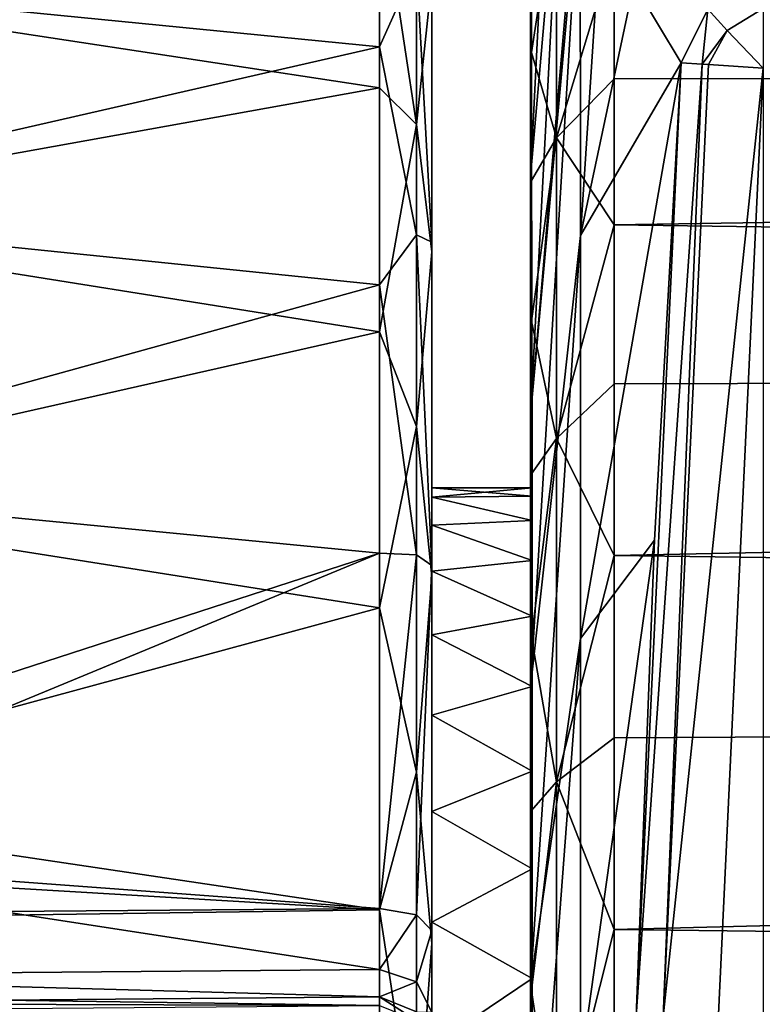
# Model space of a CAD drawing. Units: millimetres. Extents: x -150 to 235, y -31 to 97.
# Drawn here: x -100 to -93, y 9 to 19 of the extents above; entities that cross this region are included whole.
import ezdxf

# ---------------------------------------------------------------- set-up
doc = ezdxf.new("R2010")
doc.units = ezdxf.units.MM
doc.header["$LTSCALE"] = 127.314815
for name, color, linetype in [('108', 7, 'CONTINUOUS'), ('109', 7, 'CONTINUOUS'), ('113', 7, 'CONTINUOUS'), ('116', 7, 'CONTINUOUS'), ('121', 7, 'CONTINUOUS'), ('126', 7, 'CONTINUOUS'), ('139', 7, 'CONTINUOUS'), ('163', 7, 'CONTINUOUS'), ('166', 7, 'CONTINUOUS'), ('174', 7, 'CONTINUOUS'), ('183', 7, 'CONTINUOUS'), ('184', 7, 'CONTINUOUS'), ('296', 7, 'CONTINUOUS'), ('433', 7, 'CONTINUOUS'), ('434', 7, 'CONTINUOUS')]:
    doc.layers.add(name, color=color, linetype=linetype)

msp = doc.modelspace()

# ---------------------------------------------------------------- linework, layer by layer
at = {"layer": '108', "color": 254, "linetype": 'Continuous', "true_color": 0xe6e6e6}
msp.add_3dface([(-92.6978, 18.3647, 15.9), (-92.7062, -18.2361, 15.9), (-93.1328, 9.1625, 15.9), (-92.6978, 18.3647, 15.9)], dxfattribs=at)
at = {"layer": '109', "color": 254, "linetype": 'Continuous', "true_color": 0xe6e6e6}
for points in [[(-93.9263, 9.2115, 16.6074), (-93.7493, 13.8068, 16.6037), (-93.4897, 18.4167, 16.5994), (-93.9263, 9.2115, 16.6074)], [(-93.2883, 18.404, 16.1618), (-93.9263, 9.2115, 16.6074), (-93.4897, 18.4167, 16.5994), (-93.2883, 18.404, 16.1618)], [(-93.6638, 9.2038, 16.1025), (-93.9263, 9.2115, 16.6074), (-93.2883, 18.404, 16.1618), (-93.6638, 9.2038, 16.1025)], [(-93.2256, 18.3993, 16.0998), (-93.6638, 9.2038, 16.1025), (-93.2883, 18.404, 16.1618), (-93.2256, 18.3993, 16.0998)], [(-92.6978, 18.3647, 15.9), (-93.6638, 9.2038, 16.1025), (-93.2256, 18.3993, 16.0998), (-92.6978, 18.3647, 15.9)], [(-92.6978, 18.3647, 15.9), (-93.1328, 9.1625, 15.9), (-93.6638, 9.2038, 16.1025), (-92.6978, 18.3647, 15.9)]]:
    msp.add_3dface(points, dxfattribs=at)
at = {"layer": '113', "color": 254, "linetype": 'Continuous', "true_color": 0xe6e6e6}
for points in [[(0.0145, 20.5772, 64.5485), (-94.1366, 19.5315, 66.145), (0.0145, 18.3146, 67.7103), (0.0145, 20.5772, 64.5485)], [(-94.1366, 19.5315, 66.145), (-94.1366, 18.2599, 67.7747), (0.0145, 18.3146, 67.7103), (-94.1366, 19.5315, 66.145)], [(-94.1366, 18.2599, 67.7747), (-94.1366, 16.852, 69.2876), (0.0145, 18.3146, 67.7103), (-94.1366, 18.2599, 67.7747)], [(0.0145, 18.3146, 67.7103), (-94.1366, 16.852, 69.2876), (0.0145, 15.5692, 70.4627), (0.0145, 18.3146, 67.7103)], [(-94.1366, 16.852, 69.2876), (-94.1366, 15.3147, 70.6764), (0.0145, 15.5692, 70.4627), (-94.1366, 16.852, 69.2876)], [(-94.1366, 15.3147, 70.6764), (-94.1366, 13.6598, 71.931), (0.0145, 15.5692, 70.4627), (-94.1366, 15.3147, 70.6764)], [(0.0145, 15.5692, 70.4627), (-94.1366, 13.6598, 71.931), (0.0145, 12.4157, 72.7374), (0.0145, 15.5692, 70.4627)], [(-94.1366, 13.6598, 71.931), (-94.1366, 11.8981, 73.0419), (0.0145, 12.4157, 72.7374), (-94.1366, 13.6598, 71.931)], [(-94.1366, 11.8981, 73.0419), (-94.1366, 10.0489, 73.9949), (0.0145, 12.4157, 72.7374), (-94.1366, 11.8981, 73.0419)], [(0.0145, 12.4157, 72.7374), (-94.1366, 10.0489, 73.9949), (0.0145, 8.9374, 74.4736), (0.0145, 12.4157, 72.7374)], [(-94.1366, 10.0489, 73.9949), (-94.1366, 8.1262, 74.7817), (0.0145, 8.9374, 74.4736), (-94.1366, 10.0489, 73.9949)]]:
    msp.add_3dface(points, dxfattribs=at)
at = {"layer": '116', "color": 254, "linetype": 'Continuous', "true_color": 0xe6e6e6}
msp.add_3dface([(-93.4897, 18.4167, 16.5994), (-93.9477, 19.1778, 21.0425), (-93.2347, 18.9349, 16.5372), (-93.4897, 18.4167, 16.5994)], dxfattribs=at)
at = {"layer": '121', "color": 254, "linetype": 'Continuous', "true_color": 0xe6e6e6}
for points in [[(-93.2883, 18.404, 16.1618), (-93.4897, 18.4167, 16.5994), (-93.2347, 18.9349, 16.5372), (-93.2883, 18.404, 16.1618)], [(-93.2883, 18.404, 16.1618), (-93.2347, 18.9349, 16.5372), (-93.0468, 18.7293, 16.0794), (-93.2883, 18.404, 16.1618)], [(-93.2347, 18.9349, 16.5372), (-92.6975, 18.9411, 16.1453), (-93.0468, 18.7293, 16.0794), (-93.2347, 18.9349, 16.5372)], [(-92.6975, 18.9411, 16.1453), (-92.6978, 18.3647, 15.9), (-93.0468, 18.7293, 16.0794), (-92.6975, 18.9411, 16.1453)], [(-93.2256, 18.3993, 16.0998), (-93.2883, 18.404, 16.1618), (-93.0468, 18.7293, 16.0794), (-93.2256, 18.3993, 16.0998)], [(-92.6978, 18.3647, 15.9), (-93.2256, 18.3993, 16.0998), (-93.0468, 18.7293, 16.0794), (-92.6978, 18.3647, 15.9)]]:
    msp.add_3dface(points, dxfattribs=at)
at = {"layer": '126', "color": 254, "linetype": 'Continuous', "true_color": 0xe6e6e6}
for points in [[(-94.9363, 19.6276, 64.6097), (-94.9363, 18.5164, 66.2151), (-94.694, 20.0959, 64.8993), (-94.9363, 19.6276, 64.6097)], [(-94.694, 20.0959, 64.8993), (-94.9363, 18.5164, 66.2151), (-94.694, 17.6925, 68.0794), (-94.694, 20.0959, 64.8993)], [(-94.1366, 19.5315, 66.145), (-94.694, 20.0959, 64.8993), (-94.694, 17.6925, 68.0794), (-94.1366, 19.5315, 66.145)], [(-94.1366, 18.2599, 67.7747), (-94.1366, 19.5315, 66.145), (-94.694, 17.6925, 68.0794), (-94.1366, 18.2599, 67.7747)], [(-94.9363, 18.5164, 66.2151), (-94.9362, 17.2804, 67.7142), (-94.694, 17.6925, 68.0794), (-94.9363, 18.5164, 66.2151)], [(-94.1366, 16.852, 69.2876), (-94.1366, 18.2599, 67.7747), (-94.694, 17.6925, 68.0794), (-94.1366, 16.852, 69.2876)], [(-94.9362, 17.2804, 67.7142), (-94.9363, 15.9229, 69.1042), (-94.694, 17.6925, 68.0794), (-94.9362, 17.2804, 67.7142)], [(-94.694, 17.6925, 68.0794), (-94.9363, 15.9229, 69.1042), (-94.694, 14.7898, 70.8111), (-94.694, 17.6925, 68.0794)], [(-94.1366, 16.852, 69.2876), (-94.694, 17.6925, 68.0794), (-94.694, 14.7898, 70.8111), (-94.1366, 16.852, 69.2876)], [(-94.1366, 15.3147, 70.6764), (-94.1366, 16.852, 69.2876), (-94.694, 14.7898, 70.8111), (-94.1366, 15.3147, 70.6764)], [(-94.9363, 15.9229, 69.1042), (-94.9363, 14.446, 70.381), (-94.694, 14.7898, 70.8111), (-94.9363, 15.9229, 69.1042)], [(-94.1366, 13.6598, 71.931), (-94.1366, 15.3147, 70.6764), (-94.694, 14.7898, 70.8111), (-94.1366, 13.6598, 71.931)], [(-94.9363, 14.446, 70.381), (-94.9363, 12.8667, 71.5312), (-94.694, 14.7898, 70.8111), (-94.9363, 14.446, 70.381)], [(-94.694, 14.7898, 70.8111), (-94.9363, 12.8667, 71.5312), (-94.694, 11.4729, 73.0215), (-94.694, 14.7898, 70.8111)], [(-94.1366, 13.6598, 71.931), (-94.694, 14.7898, 70.8111), (-94.694, 11.4729, 73.0215), (-94.1366, 13.6598, 71.931)], [(-94.1366, 11.8981, 73.0419), (-94.1366, 13.6598, 71.931), (-94.694, 11.4729, 73.0215), (-94.1366, 11.8981, 73.0419)], [(-94.9363, 12.8667, 71.5312), (-94.9363, 11.1984, 72.5441), (-94.694, 11.4729, 73.0215), (-94.9363, 12.8667, 71.5312)], [(-94.1366, 10.0489, 73.9949), (-94.1366, 11.8981, 73.0419), (-94.694, 11.4729, 73.0215), (-94.1366, 10.0489, 73.9949)], [(-94.9363, 11.1984, 72.5441), (-94.9362, 9.4582, 73.4095), (-94.694, 11.4729, 73.0215), (-94.9363, 11.1984, 72.5441)], [(-94.694, 11.4729, 73.0215), (-94.9362, 9.4582, 73.4095), (-94.694, 7.8324, 74.6456), (-94.694, 11.4729, 73.0215)], [(-94.1366, 10.0489, 73.9949), (-94.694, 11.4729, 73.0215), (-94.694, 7.8324, 74.6456), (-94.1366, 10.0489, 73.9949)], [(-94.1366, 8.1262, 74.7817), (-94.1366, 10.0489, 73.9949), (-94.694, 7.8324, 74.6456), (-94.1366, 8.1262, 74.7817)], [(-94.9362, 9.4582, 73.4095), (-94.9363, 7.6499, 74.1262), (-94.694, 7.8324, 74.6456), (-94.9362, 9.4582, 73.4095)]]:
    msp.add_3dface(points, dxfattribs=at)
at = {"layer": '139', "color": 254, "linetype": 'Continuous', "true_color": 0xe6e6e6}
for points in [[(-96.4044, 20.5079, 64.6585), (-103.3469, 19.255, 66.4172), (-96.4044, 18.5712, 67.3954), (-96.4044, 20.5079, 64.6585)], [(-96.4044, 18.1756, 36.5336), (-103.3469, 19.2322, 37.952), (-96.4044, 20.1791, 39.2157), (-96.4044, 18.1756, 36.5336)], [(-103.3469, 19.255, 66.4172), (-103.3469, 16.9849, 69.0641), (-96.4044, 18.5712, 67.3954), (-103.3469, 19.255, 66.4172)], [(-103.3469, 16.9263, 35.2771), (-103.3469, 19.2322, 37.952), (-96.4044, 18.1756, 36.5336), (-103.3469, 16.9263, 35.2771)], [(-96.4044, 18.5712, 67.3954), (-103.3469, 16.9849, 69.0641), (-96.4044, 16.2734, 69.8342), (-96.4044, 18.5712, 67.3954)], [(-96.4044, 15.8192, 34.1572), (-103.3469, 16.9263, 35.2771), (-96.4044, 18.1756, 36.5336), (-96.4044, 15.8192, 34.1572)], [(-103.3469, 16.9849, 69.0641), (-103.3469, 14.355, 71.3525), (-96.4044, 16.2734, 69.8342), (-103.3469, 16.9849, 69.0641)], [(-103.3469, 14.2517, 32.9705), (-103.3469, 16.9263, 35.2771), (-96.4044, 15.8192, 34.1572), (-103.3469, 14.2517, 32.9705)], [(-96.4044, 16.2734, 69.8342), (-103.3469, 14.355, 71.3525), (-96.4044, 13.6802, 71.914), (-96.4044, 16.2734, 69.8342)], [(-96.4044, 13.1533, 32.1307), (-103.3469, 14.2517, 32.9705), (-96.4044, 15.8192, 34.1572), (-96.4044, 13.1533, 32.1307)], [(-103.3469, 14.355, 71.3525), (-103.3469, 11.4285, 73.2303), (-96.4044, 13.6802, 71.914), (-103.3469, 14.355, 71.3525)], [(-103.3469, 11.2705, 31.0846), (-103.3469, 14.2517, 32.9705), (-96.4044, 13.1533, 32.1307), (-103.3469, 11.2705, 31.0846)], [(-103.4388, 10.7731, 73.5726), (-96.4044, 10.2503, 73.8961), (-96.4044, 13.6802, 71.914), (-103.4388, 10.7731, 73.5726)], [(-103.3469, 11.4285, 73.2303), (-103.4388, 10.7731, 73.5726), (-96.4044, 13.6802, 71.914), (-103.3469, 11.4285, 73.2303)], [(-96.4044, 10.2376, 30.4979), (-103.3469, 11.2705, 31.0846), (-96.4044, 13.1533, 32.1307), (-96.4044, 10.2376, 30.4979)], [(-103.421, 10.6522, 30.7667), (-103.3469, 11.2705, 31.0846), (-96.4044, 10.2376, 30.4979), (-103.421, 10.6522, 30.7667)], [(-96.4044, 10.2503, 73.8961), (-103.4388, 10.7731, 73.5726), (-100.0482, 10.2211, 73.8747), (-96.4044, 10.2503, 73.8961)], [(-103.6115, 10.1349, 30.5192), (-103.421, 10.6522, 30.7667), (-96.4044, 10.2376, 30.4979), (-103.6115, 10.1349, 30.5192)], [(-96.4044, 7.1156, 29.2837), (-103.6115, 10.1349, 30.5192), (-96.4044, 10.2376, 30.4979), (-96.4044, 7.1156, 29.2837)], [(-104.1636, 9.4105, 30.2003), (-103.6115, 10.1349, 30.5192), (-96.4044, 7.1156, 29.2837), (-104.1636, 9.4105, 30.2003)], [(-104.7419, 9.0188, 30.0423), (-104.1636, 9.4105, 30.2003), (-96.4044, 7.1156, 29.2837), (-104.7419, 9.0188, 30.0423)]]:
    msp.add_3dface(points, dxfattribs=at)
at = {"layer": '163', "color": 254, "linetype": 'Continuous', "true_color": 0xe6e6e6}
for points in [[(-96.4044, 20.5079, 64.6585), (-96.4044, 18.5712, 67.3954), (-96.0478, 19.3678, 66.1189), (-96.4044, 20.5079, 64.6585)], [(-96.4044, 20.1791, 39.2157), (-96.0478, 20.2301, 39.5671), (-96.0478, 17.8208, 36.3487), (-96.4044, 20.1791, 39.2157)], [(-96.4044, 18.1756, 36.5336), (-96.4044, 20.1791, 39.2157), (-96.0478, 17.8208, 36.3487), (-96.4044, 18.1756, 36.5336)], [(-96.0478, 17.8208, 36.3487), (-96.0478, 20.2301, 39.5671), (-95.9, 19.223, 38.6902), (-96.0478, 17.8208, 36.3487)], [(-96.4044, 18.5712, 67.3954), (-96.0478, 16.7547, 69.1742), (-96.0478, 19.3678, 66.1189), (-96.4044, 18.5712, 67.3954)], [(-96.0478, 19.3678, 66.1189), (-96.0478, 16.7547, 69.1742), (-95.9, 16.684, 68.7434), (-96.0478, 19.3678, 66.1189)], [(-95.9, 19.2985, 65.6019), (-96.0478, 19.3678, 66.1189), (-95.9, 16.684, 68.7434), (-95.9, 19.2985, 65.6019)], [(-95.9, 16.59, 35.5622), (-96.0478, 17.8208, 36.3487), (-95.9, 19.223, 38.6902), (-95.9, 16.59, 35.5622)], [(-96.4044, 18.5712, 67.3954), (-96.4044, 16.2734, 69.8342), (-96.0478, 16.7547, 69.1742), (-96.4044, 18.5712, 67.3954)], [(-96.4044, 15.8192, 34.1572), (-96.4044, 18.1756, 36.5336), (-96.0478, 17.8208, 36.3487), (-96.4044, 15.8192, 34.1572)], [(-96.4044, 15.8192, 34.1572), (-96.0478, 17.8208, 36.3487), (-96.0478, 14.9052, 33.5806), (-96.4044, 15.8192, 34.1572)], [(-96.0478, 14.9052, 33.5806), (-96.0478, 17.8208, 36.3487), (-95.9, 16.59, 35.5622), (-96.0478, 14.9052, 33.5806)], [(-96.4044, 16.2734, 69.8342), (-96.0478, 13.6656, 71.7473), (-96.0478, 16.7547, 69.1742), (-96.4044, 16.2734, 69.8342)], [(-96.0478, 16.7547, 69.1742), (-96.0478, 13.6656, 71.7473), (-95.9, 13.5623, 71.3859), (-96.0478, 16.7547, 69.1742)], [(-95.9, 16.684, 68.7434), (-96.0478, 16.7547, 69.1742), (-95.9, 13.5623, 71.3859), (-95.9, 16.684, 68.7434)], [(-95.9, 13.4558, 32.9392), (-96.0478, 14.9052, 33.5806), (-95.9, 16.59, 35.5622), (-95.9, 13.4558, 32.9392)], [(-96.4044, 16.2734, 69.8342), (-96.4044, 13.6802, 71.914), (-96.0478, 13.6656, 71.7473), (-96.4044, 16.2734, 69.8342)], [(-96.4044, 13.1533, 32.1307), (-96.4044, 15.8192, 34.1572), (-96.0478, 14.9052, 33.5806), (-96.4044, 13.1533, 32.1307)], [(-96.4044, 13.1533, 32.1307), (-96.0478, 14.9052, 33.5806), (-96.0478, 11.566, 31.3416), (-96.4044, 13.1533, 32.1307)], [(-96.0478, 11.566, 31.3416), (-96.0478, 14.9052, 33.5806), (-95.9, 13.4558, 32.9392), (-96.0478, 11.566, 31.3416)], [(-96.4044, 13.6802, 71.914), (-96.4044, 10.2503, 73.8961), (-96.0478, 13.6656, 71.7473), (-96.4044, 13.6802, 71.914)], [(-96.4044, 10.2503, 73.8961), (-96.0478, 10.1882, 73.7649), (-96.0478, 13.6656, 71.7473), (-96.4044, 10.2503, 73.8961)], [(-96.0478, 13.6656, 71.7473), (-96.0478, 10.1882, 73.7649), (-95.9, 13.5623, 71.3859), (-96.0478, 13.6656, 71.7473)], [(-96.0478, 10.1882, 73.7649), (-95.9, 10.0366, 73.4441), (-95.9, 13.5623, 71.3859), (-96.0478, 10.1882, 73.7649)], [(-95.9, 9.9123, 30.8978), (-96.0478, 11.566, 31.3416), (-95.9, 13.4558, 32.9392), (-95.9, 9.9123, 30.8978)], [(-96.4044, 10.2376, 30.4979), (-96.4044, 13.1533, 32.1307), (-96.0478, 11.566, 31.3416), (-96.4044, 10.2376, 30.4979)], [(-96.4044, 10.2376, 30.4979), (-96.0478, 11.566, 31.3416), (-96.0478, 7.8982, 29.6952), (-96.4044, 10.2376, 30.4979)], [(-96.0478, 7.8982, 29.6952), (-96.0478, 11.566, 31.3416), (-95.9, 9.9123, 30.8978), (-96.0478, 7.8982, 29.6952)], [(-96.4044, 7.1156, 29.2837), (-96.4044, 10.2376, 30.4979), (-96.0478, 7.8982, 29.6952), (-96.4044, 7.1156, 29.2837)], [(-95.9, 6.0699, 29.502), (-96.0478, 7.8982, 29.6952), (-95.9, 9.9123, 30.8978), (-95.9, 6.0699, 29.502)]]:
    msp.add_3dface(points, dxfattribs=at)
at = {"layer": '166', "color": 254, "linetype": 'Continuous', "true_color": 0xe6e6e6}
for points in [[(-121.6667, 9.1067, 75.9074), (-96.4044, 9.3136, 76.0718), (-103.6945, 9.3365, 75.0796), (-121.6667, 9.1067, 75.9074)], [(-103.6945, 9.3365, 75.0796), (-96.4044, 9.3136, 76.0718), (-100.0482, 9.3666, 75.1006), (-103.6945, 9.3365, 75.0796)], [(-100.0482, 9.3666, 75.1006), (-96.4044, 9.3136, 76.0718), (-96.4044, 9.3967, 75.1216), (-100.0482, 9.3666, 75.1006)]]:
    msp.add_3dface(points, dxfattribs=at)
at = {"layer": '174', "color": 254, "linetype": 'Continuous', "true_color": 0xe6e6e6}
for points in [[(-100.0482, 10.2211, 73.8747), (-103.6925, 9.6006, 74.3522), (-96.405, 9.6603, 74.3948), (-100.0482, 10.2211, 73.8747)], [(-96.4044, 10.2503, 73.8961), (-100.0482, 10.2211, 73.8747), (-96.405, 9.6603, 74.3948), (-96.4044, 10.2503, 73.8961)], [(-103.6925, 9.6006, 74.3522), (-96.4044, 9.3967, 75.1216), (-96.405, 9.6603, 74.3948), (-103.6925, 9.6006, 74.3522)], [(-100.0482, 9.3666, 75.1006), (-96.4044, 9.3967, 75.1216), (-103.6925, 9.6006, 74.3522), (-100.0482, 9.3666, 75.1006)]]:
    msp.add_3dface(points, dxfattribs=at)
at = {"layer": '183', "color": 254, "linetype": 'Continuous', "true_color": 0xe6e6e6}
for points in [[(-96.0478, 10.1882, 73.7649), (-96.4044, 10.2503, 73.8961), (-96.405, 9.6603, 74.3948), (-96.0478, 10.1882, 73.7649)], [(-96.0478, 10.1882, 73.7649), (-96.405, 9.6603, 74.3948), (-96.0482, 9.5414, 74.3124), (-96.0478, 10.1882, 73.7649)], [(-95.9, 10.0366, 73.4441), (-96.0478, 10.1882, 73.7649), (-96.0482, 9.5414, 74.3124), (-95.9, 10.0366, 73.4441)], [(-95.9, 10.0366, 73.4441), (-96.0482, 9.5414, 74.3124), (-95.9, 9.2498, 74.1095), (-95.9, 10.0366, 73.4441)], [(-96.405, 9.6603, 74.3948), (-96.4044, 9.3967, 75.1216), (-96.0482, 9.5414, 74.3124), (-96.405, 9.6603, 74.3948)], [(-96.4044, 9.3967, 75.1216), (-96.0478, 9.2522, 75.109), (-96.0482, 9.5414, 74.3124), (-96.4044, 9.3967, 75.1216)], [(-96.0482, 9.5414, 74.3124), (-96.0478, 9.2522, 75.109), (-95.9, 9.2498, 74.1095), (-96.0482, 9.5414, 74.3124)]]:
    msp.add_3dface(points, dxfattribs=at)
at = {"layer": '184', "color": 254, "linetype": 'Continuous', "true_color": 0xe6e6e6}
for points in [[(-96.4044, 9.3967, 75.1216), (-96.4044, 9.3136, 76.0718), (-96.0483, 9.1695, 76.0592), (-96.4044, 9.3967, 75.1216)], [(-96.0478, 9.2522, 75.109), (-96.4044, 9.3967, 75.1216), (-96.0483, 9.1695, 76.0592), (-96.0478, 9.2522, 75.109)]]:
    msp.add_3dface(points, dxfattribs=at)
at = {"layer": '296', "color": 254, "linetype": 'Continuous', "true_color": 0xe6e6e6}
for points in [[(-95.9, 13.9516, 55.3846), (-95.9, 14.2205, 53.8029), (-95.9, 23.4121, 54.1791), (-95.9, 13.9516, 55.3846)], [(-95.9, 13.9516, 55.3846), (-95.9, 23.4121, 54.1791), (-95.9, 22.7149, 58.206), (-95.9, 13.9516, 55.3846)], [(-95.9, 14.2205, 53.8029), (-95.9, 14.3106, 52.2), (-95.9, 23.4121, 54.1791), (-95.9, 14.2205, 53.8029)], [(-95.9, 14.3106, 52.2), (-95.9, 14.2205, 50.5971), (-95.9, 23.4121, 54.1791), (-95.9, 14.3106, 52.2)], [(-95.9, 14.2205, 50.5971), (-95.9, 23.4006, 50.0902), (-95.9, 23.4121, 54.1791), (-95.9, 14.2205, 50.5971)], [(-95.9, 14.2205, 50.5971), (-95.9, 13.9516, 49.0154), (-95.9, 23.4006, 50.0902), (-95.9, 14.2205, 50.5971)], [(-95.9, 13.9516, 49.0154), (-95.9, 13.5076, 47.474), (-95.9, 23.4006, 50.0902), (-95.9, 13.9516, 49.0154)], [(-95.9, 13.5076, 47.474), (-95.9, 22.6805, 46.065), (-95.9, 23.4006, 50.0902), (-95.9, 13.5076, 47.474)], [(-95.9, 12.8936, 58.4086), (-95.9, 13.5076, 56.926), (-95.9, 22.7149, 58.206), (-95.9, 12.8936, 58.4086)], [(-95.9, 12.8936, 58.4086), (-95.9, 22.7149, 58.206), (-95.9, 21.3294, 62.0536), (-95.9, 12.8936, 58.4086)], [(-95.9, 13.5076, 56.926), (-95.9, 13.9516, 55.3846), (-95.9, 22.7149, 58.206), (-95.9, 13.5076, 56.926)], [(-95.9, 13.5076, 47.474), (-95.9, 12.8936, 45.9914), (-95.9, 22.6805, 46.065), (-95.9, 13.5076, 47.474)], [(-95.9, 12.8936, 45.9914), (-95.9, 12.1169, 44.586), (-95.9, 22.6805, 46.065), (-95.9, 12.8936, 45.9914)], [(-95.9, 12.1169, 44.586), (-95.9, 11.188, 43.2771), (-95.9, 22.6805, 46.065), (-95.9, 12.1169, 44.586)], [(-95.9, 11.188, 43.2771), (-95.9, 21.2743, 42.2278), (-95.9, 22.6805, 46.065), (-95.9, 11.188, 43.2771)], [(-95.9, 10.119, 62.319), (-95.9, 11.188, 61.1229), (-95.9, 21.3294, 62.0536), (-95.9, 10.119, 62.319)], [(-95.9, 10.119, 62.319), (-95.9, 21.3294, 62.0536), (-95.9, 19.2985, 65.6019), (-95.9, 10.119, 62.319)], [(-95.9, 11.188, 61.1229), (-95.9, 12.1169, 59.814), (-95.9, 21.3294, 62.0536), (-95.9, 11.188, 61.1229)], [(-95.9, 12.1169, 59.814), (-95.9, 12.8936, 58.4086), (-95.9, 21.3294, 62.0536), (-95.9, 12.1169, 59.814)], [(-95.9, 11.188, 43.2771), (-95.9, 10.119, 42.081), (-95.9, 21.2743, 42.2278), (-95.9, 11.188, 43.2771)], [(-95.9, 10.119, 42.081), (-95.9, 8.9229, 41.012), (-95.9, 21.2743, 42.2278), (-95.9, 10.119, 42.081)], [(-95.9, 8.9229, 41.012), (-95.9, 7.614, 40.0831), (-95.9, 21.2743, 42.2278), (-95.9, 8.9229, 41.012)], [(-95.9, 7.614, 40.0831), (-95.9, 6.2086, 39.3064), (-95.9, 21.2743, 42.2278), (-95.9, 7.614, 40.0831)], [(-95.9, 6.2086, 39.3064), (-95.9, 4.726, 38.6924), (-95.9, 21.2743, 42.2278), (-95.9, 6.2086, 39.3064)], [(-95.9, 4.726, 38.6924), (-95.9, 19.223, 38.6902), (-95.9, 21.2743, 42.2278), (-95.9, 4.726, 38.6924)], [(-95.9, 4.726, 65.7076), (-95.9, 6.2086, 65.0936), (-95.9, 19.2985, 65.6019), (-95.9, 4.726, 65.7076)], [(-95.9, 4.726, 65.7076), (-95.9, 19.2985, 65.6019), (-95.9, 16.684, 68.7434), (-95.9, 4.726, 65.7076)], [(-95.9, 6.2086, 65.0936), (-95.9, 7.614, 64.3169), (-95.9, 19.2985, 65.6019), (-95.9, 6.2086, 65.0936)], [(-95.9, 7.614, 64.3169), (-95.9, 8.9229, 63.388), (-95.9, 19.2985, 65.6019), (-95.9, 7.614, 64.3169)], [(-95.9, 8.9229, 63.388), (-95.9, 10.119, 62.319), (-95.9, 19.2985, 65.6019), (-95.9, 8.9229, 63.388)], [(-95.9, 1.6037, 37.9796), (-95.9, 0, 37.8894), (-95.9, 19.223, 38.6902), (-95.9, 1.6037, 37.9796)], [(-95.9, 0, 37.8894), (-95.9, -16.59, 35.5622), (-95.9, 19.223, 38.6902), (-95.9, 0, 37.8894)], [(-95.9, 4.726, 38.6924), (-95.9, 3.1846, 38.2484), (-95.9, 19.223, 38.6902), (-95.9, 4.726, 38.6924)], [(-95.9, 3.1846, 38.2484), (-95.9, 1.6037, 37.9796), (-95.9, 19.223, 38.6902), (-95.9, 3.1846, 38.2484)], [(-95.9, -16.59, 35.5622), (-95.9, 16.59, 35.5622), (-95.9, 19.223, 38.6902), (-95.9, -16.59, 35.5622)], [(-95.9, 0, 66.5106), (-95.9, 1.6037, 66.4204), (-95.9, 16.684, 68.7434), (-95.9, 0, 66.5106)], [(-95.9, -19.2985, 65.6019), (-95.9, 0, 66.5106), (-95.9, 16.684, 68.7434), (-95.9, -19.2985, 65.6019)], [(-95.9, 1.6037, 66.4204), (-95.9, 3.1846, 66.1516), (-95.9, 16.684, 68.7434), (-95.9, 1.6037, 66.4204)], [(-95.9, 3.1846, 66.1516), (-95.9, 4.726, 65.7076), (-95.9, 16.684, 68.7434), (-95.9, 3.1846, 66.1516)], [(-95.9, -16.684, 68.7434), (-95.9, -19.2985, 65.6019), (-95.9, 16.684, 68.7434), (-95.9, -16.684, 68.7434)], [(-95.9, -16.684, 68.7434), (-95.9, 16.684, 68.7434), (-95.9, 13.5623, 71.3859), (-95.9, -16.684, 68.7434)], [(-95.9, -16.59, 35.5622), (-95.9, -13.4559, 32.9392), (-95.9, 16.59, 35.5622), (-95.9, -16.59, 35.5622)], [(-95.9, -13.4559, 32.9392), (-95.9, 13.4558, 32.9392), (-95.9, 16.59, 35.5622), (-95.9, -13.4559, 32.9392)], [(-95.9, 10.0366, 73.4441), (-95.9, -13.5623, 71.3859), (-95.9, 13.5623, 71.3859), (-95.9, 10.0366, 73.4441)], [(-95.9, -13.5623, 71.3859), (-95.9, -16.684, 68.7434), (-95.9, 13.5623, 71.3859), (-95.9, -13.5623, 71.3859)], [(-95.9, -13.4559, 32.9392), (-95.9, -9.9123, 30.8978), (-95.9, 13.4558, 32.9392), (-95.9, -13.4559, 32.9392)], [(-95.9, -9.9123, 30.8978), (-95.9, 9.9123, 30.8978), (-95.9, 13.4558, 32.9392), (-95.9, -9.9123, 30.8978)], [(-95.9, 10.0366, 73.4441), (-95.9, -10.0366, 73.4441), (-95.9, -13.5623, 71.3859), (-95.9, 10.0366, 73.4441)], [(-95.9, -10.0366, 73.4441), (-95.9, 10.0366, 73.4441), (-95.9, 9.2498, 74.1095), (-95.9, -10.0366, 73.4441)], [(-95.9, -9.9123, 30.8978), (-95.9, -6.0699, 29.502), (-95.9, 9.9123, 30.8978), (-95.9, -9.9123, 30.8978)], [(-95.9, -6.0699, 29.502), (-95.9, 6.0699, 29.502), (-95.9, 9.9123, 30.8978), (-95.9, -6.0699, 29.502)]]:
    msp.add_3dface(points, dxfattribs=at)
at = {"layer": '433', "color": 254, "linetype": 'Continuous', "true_color": 0xe6e6e6}
for points in [[(-94.9449, 22.9154, 52.2), (-94.9449, 22.6821, 48.9388), (-94.9313, 14.3106, 52.2), (-94.9449, 22.9154, 52.2)], [(-94.9449, 22.6821, 55.4612), (-94.9449, 22.9154, 52.2), (-94.9313, 14.2322, 53.6959), (-94.9449, 22.6821, 55.4612)], [(-94.9313, 14.2322, 53.6959), (-94.9449, 22.9154, 52.2), (-94.9313, 14.3106, 52.2), (-94.9313, 14.2322, 53.6959)], [(-94.9449, 22.6821, 48.9388), (-94.9449, 21.9871, 45.744), (-94.9313, 13.9979, 49.2247), (-94.9449, 22.6821, 48.9388)], [(-94.9313, 14.3106, 52.2), (-94.9449, 22.6821, 48.9388), (-94.9313, 14.2322, 50.7041), (-94.9313, 14.3106, 52.2)], [(-94.9313, 14.2322, 50.7041), (-94.9449, 22.6821, 48.9388), (-94.9313, 13.9979, 49.2247), (-94.9313, 14.2322, 50.7041)], [(-94.9449, 21.9871, 58.656), (-94.9449, 22.6821, 55.4612), (-94.9313, 13.9979, 55.1753), (-94.9449, 21.9871, 58.656)], [(-94.9313, 13.9979, 55.1753), (-94.9449, 22.6821, 55.4612), (-94.9313, 14.2322, 53.6959), (-94.9313, 13.9979, 55.1753)], [(-94.9449, 21.9871, 45.744), (-94.9449, 20.8446, 42.6806), (-94.9313, 13.6102, 47.7778), (-94.9449, 21.9871, 45.744)], [(-94.9313, 13.9979, 49.2247), (-94.9449, 21.9871, 45.744), (-94.9313, 13.6102, 47.7778), (-94.9313, 13.9979, 49.2247)], [(-94.9449, 20.8446, 61.7194), (-94.9449, 21.9871, 58.656), (-94.9313, 13.0734, 58.0206), (-94.9449, 20.8446, 61.7194)], [(-94.9313, 13.0734, 58.0206), (-94.9449, 21.9871, 58.656), (-94.9313, 13.6102, 56.6222), (-94.9313, 13.0734, 58.0206)], [(-94.9313, 13.6102, 56.6222), (-94.9449, 21.9871, 58.656), (-94.9313, 13.9979, 55.1753), (-94.9313, 13.6102, 56.6222)], [(-94.7497, 21.2511, 34.728), (-94.6401, 20.8224, 31.6787), (-94.9449, 17.3183, 37.1936), (-94.7497, 21.2511, 34.728)], [(-94.7497, 21.2511, 34.728), (-94.9449, 17.3183, 37.1936), (-94.9449, 19.2776, 39.811), (-94.7497, 21.2511, 34.728)], [(-94.9449, 20.8446, 42.6806), (-94.9449, 19.2776, 39.811), (-94.9313, 12.3933, 45.0447), (-94.9449, 20.8446, 42.6806)], [(-94.9313, 13.6102, 47.7778), (-94.9449, 20.8446, 42.6806), (-94.9313, 13.0734, 46.3794), (-94.9313, 13.6102, 47.7778)], [(-94.9313, 13.0734, 46.3794), (-94.9449, 20.8446, 42.6806), (-94.9313, 12.3933, 45.0447), (-94.9313, 13.0734, 46.3794)], [(-94.9449, 19.2776, 64.589), (-94.9449, 20.8446, 61.7194), (-94.9313, 12.3933, 59.3553), (-94.9449, 19.2776, 64.589)], [(-94.9313, 12.3933, 59.3553), (-94.9449, 20.8446, 61.7194), (-94.9313, 13.0734, 58.0206), (-94.9313, 12.3933, 59.3553)], [(-94.6401, 20.8224, 31.6787), (-94.485, 20.3494, 28.4588), (-94.9449, 15.0064, 34.8817), (-94.6401, 20.8224, 31.6787)], [(-94.6401, 20.8224, 31.6787), (-94.9449, 15.0064, 34.8817), (-94.9449, 17.3183, 37.1936), (-94.6401, 20.8224, 31.6787)], [(-94.485, 20.3494, 28.4588), (-94.4654, 20.2957, 28.106), (-94.9449, 15.0064, 34.8817), (-94.485, 20.3494, 28.4588)], [(-94.4654, 20.2957, 28.106), (-94.9449, 12.389, 32.9224), (-94.9449, 15.0064, 34.8817), (-94.4654, 20.2957, 28.106)], [(-94.9449, 12.389, 32.9224), (-94.4654, 20.2957, 28.106), (-94.4636, 16.7492, 25.4938), (-94.9449, 12.389, 32.9224)], [(-94.4654, 20.2957, 28.106), (-94.2647, 19.8113, 24.9584), (-94.4636, 16.7492, 25.4938), (-94.4654, 20.2957, 28.106)], [(-94.2647, 19.8113, 24.9584), (-93.9477, 19.1778, 21.0425), (-94.4636, 16.7492, 25.4938), (-94.2647, 19.8113, 24.9584)], [(-94.9363, 18.5164, 66.2151), (-94.9363, 19.6276, 64.6097), (-94.9449, 19.2776, 64.589), (-94.9363, 18.5164, 66.2151)], [(-94.9363, 18.5164, 66.2151), (-94.9449, 19.2776, 64.589), (-94.9449, 17.3183, 67.2064), (-94.9363, 18.5164, 66.2151)], [(-94.9449, 19.2776, 39.811), (-94.9449, 17.3183, 37.1936), (-94.9313, 11.5775, 43.7884), (-94.9449, 19.2776, 39.811)], [(-94.9313, 12.3933, 45.0447), (-94.9449, 19.2776, 39.811), (-94.9313, 11.5775, 43.7884), (-94.9313, 12.3933, 45.0447)], [(-94.9449, 17.3183, 67.2064), (-94.9449, 19.2776, 64.589), (-94.9313, 11.5775, 60.6116), (-94.9449, 17.3183, 67.2064)], [(-94.9313, 11.5775, 60.6116), (-94.9449, 19.2776, 64.589), (-94.9313, 12.3933, 59.3553), (-94.9313, 11.5775, 60.6116)], [(-93.9477, 19.1778, 21.0425), (-93.4897, 18.4167, 16.5994), (-94.4636, 16.7492, 25.4938), (-93.9477, 19.1778, 21.0425)], [(-94.9362, 17.2804, 67.7142), (-94.9363, 18.5164, 66.2151), (-94.9449, 17.3183, 67.2064), (-94.9362, 17.2804, 67.7142)], [(-93.4897, 18.4167, 16.5994), (-93.7493, 13.8068, 16.6037), (-94.4636, 12.8576, 23.4173), (-93.4897, 18.4167, 16.5994)], [(-93.4897, 18.4167, 16.5994), (-94.4636, 12.8576, 23.4173), (-94.4636, 16.7492, 25.4938), (-93.4897, 18.4167, 16.5994)], [(-94.9362, 17.2804, 67.7142), (-94.9449, 17.3183, 67.2064), (-94.9449, 15.0064, 69.5183), (-94.9362, 17.2804, 67.7142)], [(-94.9449, 17.3183, 37.1936), (-94.9449, 15.0064, 34.8817), (-94.9313, 10.6349, 42.6243), (-94.9449, 17.3183, 37.1936)], [(-94.9313, 11.5775, 43.7884), (-94.9449, 17.3183, 37.1936), (-94.9313, 10.6349, 42.6243), (-94.9313, 11.5775, 43.7884)], [(-94.9449, 15.0064, 69.5183), (-94.9449, 17.3183, 67.2064), (-94.9313, 9.5757, 62.8349), (-94.9449, 15.0064, 69.5183)], [(-94.9313, 9.5757, 62.8349), (-94.9449, 17.3183, 67.2064), (-94.9313, 10.6349, 61.7757), (-94.9313, 9.5757, 62.8349)], [(-94.9313, 10.6349, 61.7757), (-94.9449, 17.3183, 67.2064), (-94.9313, 11.5775, 60.6116), (-94.9313, 10.6349, 61.7757)], [(-94.9363, 15.9229, 69.1042), (-94.9362, 17.2804, 67.7142), (-94.9449, 15.0064, 69.5183), (-94.9363, 15.9229, 69.1042)], [(-94.9449, 9.5194, 31.3554), (-94.9449, 12.389, 32.9224), (-94.4636, 16.7492, 25.4938), (-94.9449, 9.5194, 31.3554)], [(-94.4636, 12.8576, 23.4173), (-94.9449, 9.5194, 31.3554), (-94.4636, 16.7492, 25.4938), (-94.4636, 12.8576, 23.4173)], [(-94.9363, 14.446, 70.381), (-94.9363, 15.9229, 69.1042), (-94.9449, 15.0064, 69.5183), (-94.9363, 14.446, 70.381)], [(-94.9363, 14.446, 70.381), (-94.9449, 15.0064, 69.5183), (-94.9449, 12.389, 71.4776), (-94.9363, 14.446, 70.381)], [(-94.9449, 15.0064, 34.8817), (-94.9449, 12.389, 32.9224), (-94.9313, 8.4116, 40.6225), (-94.9449, 15.0064, 34.8817)], [(-94.9313, 10.6349, 42.6243), (-94.9449, 15.0064, 34.8817), (-94.9313, 9.5757, 41.5651), (-94.9313, 10.6349, 42.6243)], [(-94.9313, 9.5757, 41.5651), (-94.9449, 15.0064, 34.8817), (-94.9313, 8.4116, 40.6225), (-94.9313, 9.5757, 41.5651)], [(-94.9449, 12.389, 71.4776), (-94.9449, 15.0064, 69.5183), (-94.9313, 8.4116, 63.7775), (-94.9449, 12.389, 71.4776)], [(-94.9313, 8.4116, 63.7775), (-94.9449, 15.0064, 69.5183), (-94.9313, 9.5757, 62.8349), (-94.9313, 8.4116, 63.7775)], [(-94.9363, 12.8667, 71.5312), (-94.9363, 14.446, 70.381), (-94.9449, 12.389, 71.4776), (-94.9363, 12.8667, 71.5312)], [(-93.7493, 13.8068, 16.6037), (-93.9263, 9.2115, 16.6074), (-94.4636, 8.7142, 21.9044), (-93.7493, 13.8068, 16.6037)], [(-93.7493, 13.8068, 16.6037), (-94.4636, 8.7142, 21.9044), (-94.4636, 12.8576, 23.4173), (-93.7493, 13.8068, 16.6037)], [(-94.9363, 11.1984, 72.5441), (-94.9363, 12.8667, 71.5312), (-94.9449, 12.389, 71.4776), (-94.9363, 11.1984, 72.5441)], [(-94.9449, 6.456, 30.2129), (-94.9449, 9.5194, 31.3554), (-94.4636, 12.8576, 23.4173), (-94.9449, 6.456, 30.2129)], [(-94.4636, 8.7142, 21.9044), (-94.9449, 6.456, 30.2129), (-94.4636, 12.8576, 23.4173), (-94.4636, 8.7142, 21.9044)], [(-94.9363, 11.1984, 72.5441), (-94.9449, 12.389, 71.4776), (-94.9449, 9.5194, 73.0446), (-94.9363, 11.1984, 72.5441)], [(-94.9449, 12.389, 32.9224), (-94.9449, 9.5194, 31.3554), (-94.9313, 7.1553, 39.8067), (-94.9449, 12.389, 32.9224)], [(-94.9313, 8.4116, 40.6225), (-94.9449, 12.389, 32.9224), (-94.9313, 7.1553, 39.8067), (-94.9313, 8.4116, 40.6225)], [(-94.9449, 9.5194, 73.0446), (-94.9449, 12.389, 71.4776), (-94.9313, 7.1553, 64.5933), (-94.9449, 9.5194, 73.0446)], [(-94.9313, 7.1553, 64.5933), (-94.9449, 12.389, 71.4776), (-94.9313, 8.4116, 63.7775), (-94.9313, 7.1553, 64.5933)], [(-94.9362, 9.4582, 73.4095), (-94.9363, 11.1984, 72.5441), (-94.9449, 9.5194, 73.0446), (-94.9362, 9.4582, 73.4095)], [(-94.9362, 9.4582, 73.4095), (-94.9449, 9.5194, 73.0446), (-94.9449, 6.456, 74.1871), (-94.9362, 9.4582, 73.4095)], [(-94.9449, 9.5194, 31.3554), (-94.9449, 6.456, 30.2129), (-94.9313, 5.8206, 39.1266), (-94.9449, 9.5194, 31.3554)], [(-94.9313, 7.1553, 39.8067), (-94.9449, 9.5194, 31.3554), (-94.9313, 5.8206, 39.1266), (-94.9313, 7.1553, 39.8067)], [(-94.9449, 6.456, 74.1871), (-94.9449, 9.5194, 73.0446), (-94.9313, 4.4222, 65.8102), (-94.9449, 6.456, 74.1871)], [(-94.9313, 4.4222, 65.8102), (-94.9449, 9.5194, 73.0446), (-94.9313, 5.8206, 65.2734), (-94.9313, 4.4222, 65.8102)], [(-94.9313, 5.8206, 65.2734), (-94.9449, 9.5194, 73.0446), (-94.9313, 7.1553, 64.5933), (-94.9313, 5.8206, 65.2734)], [(-94.9363, 7.6499, 74.1262), (-94.9362, 9.4582, 73.4095), (-94.9449, 6.456, 74.1871), (-94.9363, 7.6499, 74.1262)]]:
    msp.add_3dface(points, dxfattribs=at)
at = {"layer": '434', "linetype": 'Continuous'}
for points in [[(-94.9313, 14.2322, 53.6959), (-94.9313, 14.3106, 52.2), (-95.9, 14.2205, 53.8029), (-94.9313, 14.2322, 53.6959)], [(-94.9313, 14.3106, 52.2), (-94.9313, 14.2322, 50.7041), (-95.9, 14.3106, 52.2), (-94.9313, 14.3106, 52.2)], [(-95.9, 14.2205, 53.8029), (-94.9313, 14.3106, 52.2), (-95.9, 14.3106, 52.2), (-95.9, 14.2205, 53.8029)], [(-95.9, 14.3106, 52.2), (-94.9313, 14.2322, 50.7041), (-95.9, 14.2205, 50.5971), (-95.9, 14.3106, 52.2)], [(-94.9313, 13.9979, 55.1753), (-94.9313, 14.2322, 53.6959), (-95.9, 14.2205, 53.8029), (-94.9313, 13.9979, 55.1753)], [(-94.9313, 14.2322, 50.7041), (-94.9313, 13.9979, 49.2247), (-95.9, 14.2205, 50.5971), (-94.9313, 14.2322, 50.7041)], [(-95.9, 13.9516, 55.3846), (-94.9313, 13.9979, 55.1753), (-95.9, 14.2205, 53.8029), (-95.9, 13.9516, 55.3846)], [(-95.9, 14.2205, 50.5971), (-94.9313, 13.9979, 49.2247), (-95.9, 13.9516, 49.0154), (-95.9, 14.2205, 50.5971)], [(-94.9313, 13.6102, 56.6222), (-94.9313, 13.9979, 55.1753), (-95.9, 13.9516, 55.3846), (-94.9313, 13.6102, 56.6222)], [(-94.9313, 13.9979, 49.2247), (-94.9313, 13.6102, 47.7778), (-95.9, 13.9516, 49.0154), (-94.9313, 13.9979, 49.2247)], [(-95.9, 13.5076, 56.926), (-94.9313, 13.6102, 56.6222), (-95.9, 13.9516, 55.3846), (-95.9, 13.5076, 56.926)], [(-95.9, 13.9516, 49.0154), (-94.9313, 13.6102, 47.7778), (-95.9, 13.5076, 47.474), (-95.9, 13.9516, 49.0154)], [(-94.9313, 13.0734, 58.0206), (-94.9313, 13.6102, 56.6222), (-95.9, 13.5076, 56.926), (-94.9313, 13.0734, 58.0206)], [(-94.9313, 13.6102, 47.7778), (-94.9313, 13.0734, 46.3794), (-95.9, 13.5076, 47.474), (-94.9313, 13.6102, 47.7778)], [(-95.9, 12.8936, 58.4086), (-94.9313, 13.0734, 58.0206), (-95.9, 13.5076, 56.926), (-95.9, 12.8936, 58.4086)], [(-95.9, 13.5076, 47.474), (-94.9313, 13.0734, 46.3794), (-95.9, 12.8936, 45.9914), (-95.9, 13.5076, 47.474)], [(-94.9313, 12.3933, 59.3553), (-94.9313, 13.0734, 58.0206), (-95.9, 12.8936, 58.4086), (-94.9313, 12.3933, 59.3553)], [(-94.9313, 13.0734, 46.3794), (-94.9313, 12.3933, 45.0447), (-95.9, 12.8936, 45.9914), (-94.9313, 13.0734, 46.3794)], [(-95.9, 12.1169, 59.814), (-94.9313, 12.3933, 59.3553), (-95.9, 12.8936, 58.4086), (-95.9, 12.1169, 59.814)], [(-95.9, 12.8936, 45.9914), (-94.9313, 12.3933, 45.0447), (-95.9, 12.1169, 44.586), (-95.9, 12.8936, 45.9914)], [(-94.9313, 11.5775, 60.6116), (-94.9313, 12.3933, 59.3553), (-95.9, 12.1169, 59.814), (-94.9313, 11.5775, 60.6116)], [(-94.9313, 12.3933, 45.0447), (-94.9313, 11.5775, 43.7884), (-95.9, 12.1169, 44.586), (-94.9313, 12.3933, 45.0447)], [(-95.9, 11.188, 61.1229), (-94.9313, 11.5775, 60.6116), (-95.9, 12.1169, 59.814), (-95.9, 11.188, 61.1229)], [(-95.9, 12.1169, 44.586), (-94.9313, 11.5775, 43.7884), (-95.9, 11.188, 43.2771), (-95.9, 12.1169, 44.586)], [(-94.9313, 10.6349, 61.7757), (-94.9313, 11.5775, 60.6116), (-95.9, 11.188, 61.1229), (-94.9313, 10.6349, 61.7757)], [(-94.9313, 11.5775, 43.7884), (-94.9313, 10.6349, 42.6243), (-95.9, 11.188, 43.2771), (-94.9313, 11.5775, 43.7884)], [(-95.9, 10.119, 62.319), (-94.9313, 10.6349, 61.7757), (-95.9, 11.188, 61.1229), (-95.9, 10.119, 62.319)], [(-95.9, 11.188, 43.2771), (-94.9313, 10.6349, 42.6243), (-95.9, 10.119, 42.081), (-95.9, 11.188, 43.2771)], [(-94.9313, 9.5757, 62.8349), (-94.9313, 10.6349, 61.7757), (-95.9, 10.119, 62.319), (-94.9313, 9.5757, 62.8349)], [(-94.9313, 10.6349, 42.6243), (-94.9313, 9.5757, 41.5651), (-95.9, 10.119, 42.081), (-94.9313, 10.6349, 42.6243)], [(-95.9, 8.9229, 63.388), (-94.9313, 9.5757, 62.8349), (-95.9, 10.119, 62.319), (-95.9, 8.9229, 63.388)], [(-95.9, 10.119, 42.081), (-94.9313, 9.5757, 41.5651), (-95.9, 8.9229, 41.012), (-95.9, 10.119, 42.081)], [(-94.9313, 8.4116, 63.7775), (-94.9313, 9.5757, 62.8349), (-95.9, 8.9229, 63.388), (-94.9313, 8.4116, 63.7775)], [(-94.9313, 9.5757, 41.5651), (-94.9313, 8.4116, 40.6225), (-95.9, 8.9229, 41.012), (-94.9313, 9.5757, 41.5651)]]:
    msp.add_3dface(points, dxfattribs=at)

doc.saveas('drawing.dxf')
